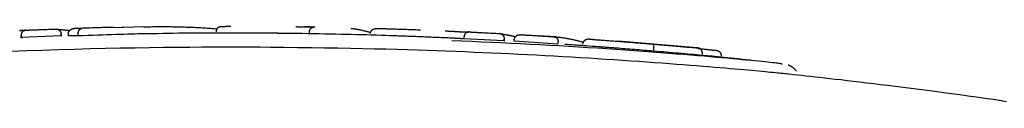
# Model space of a CAD drawing. Extents: x -3070 to 10380, y -1968 to 2344.
# Drawn here: x -542 to -493, y 2194 to 2197 of the extents above; entities that cross this region are included whole.
import ezdxf

# ---------------------------------------------------------------- set-up
doc = ezdxf.new("R2010")
doc.units = 0

msp = doc.modelspace()

# ---------------------------------------------------------------- linework, layer by layer
at = {"color": 7, "linetype": 'Continuous'}
for p, q in [((-535.744, 2197.413), (-537.23, 2197.37)), ((-541.865, 2196.888), (-541.869, 2196.988)), ((-539.864, 2196.962), (-541.865, 2196.888)), ((-541.865, 2196.888), (-541.799, 2196.884)), ((-539.864, 2196.962), (-539.867, 2197.062)), ((-539.866, 2197.061), (-539.862, 2196.962)), ((-539.826, 2196.958), (-539.864, 2196.962)), ((-539.5, 2196.97), (-539.504, 2197.07)), ((-539.015, 2196.961), (-539.5, 2196.97)), ((-539.015, 2196.961), (-539.018, 2197.061)), ((-535.307, 2197.066), (-535.68, 2197.065)), ((-527.471, 2197.066), (-527.469, 2197.166)), ((-527.227, 2197.061), (-527.471, 2197.066)), ((-521.78, 2196.905), (-522.237, 2196.922)), ((-521.299, 2196.888), (-521.892, 2196.912)), ((-519.758, 2196.82), (-519.753, 2196.92)), ((-515.161, 2196.91), (-516.027, 2196.965)), ((-517.757, 2196.718), (-519.758, 2196.82)), ((-517.757, 2196.718), (-517.752, 2196.817)), ((-517.719, 2196.711), (-517.757, 2196.718)), ((-517.75, 2196.817), (-517.755, 2196.717)), ((-517.248, 2196.689), (-517.242, 2196.789)), ((-515.065, 2196.555), (-517.248, 2196.689)), ((-515.065, 2196.555), (-515.058, 2196.655)), ((-508.11, 2196.358), (-512.058, 2196.69)), ((-510.287, 2196.197), (-510.279, 2196.296)), ((-507.916, 2195.988), (-507.862, 2195.984)), ((-507.862, 2195.984), (-507.852, 2196.083)), ((-503.87, 2195.551), (-503.912, 2195.551))]:
    msp.add_line(p, q, dxfattribs=at)
for points in [[(-537.23, 2197.385), (-537.261, 2197.385), (-537.293, 2197.384), (-537.326, 2197.384), (-537.361, 2197.383), (-537.4, 2197.382), (-537.442, 2197.381), (-537.489, 2197.38), (-537.54, 2197.379), (-537.598, 2197.377), (-537.662, 2197.376), (-537.732, 2197.374), (-537.809, 2197.372), (-537.892, 2197.369), (-537.983, 2197.367), (-538.08, 2197.364), (-538.185, 2197.361), (-538.297, 2197.357), (-538.415, 2197.354), (-538.539, 2197.35), (-538.667, 2197.346), (-538.8, 2197.341), (-538.935, 2197.337), (-539.071, 2197.333), (-539.209, 2197.328)], [(-536.772, 2197.39), (-536.772, 2197.39), (-536.771, 2197.39), (-536.771, 2197.39), (-536.771, 2197.39), (-536.77, 2197.39), (-536.77, 2197.391), (-536.769, 2197.391), (-536.769, 2197.391), (-536.768, 2197.391), (-536.768, 2197.391), (-536.767, 2197.391), (-536.767, 2197.391), (-536.766, 2197.391), (-536.766, 2197.391), (-536.765, 2197.391), (-536.764, 2197.391), (-536.764, 2197.391), (-536.763, 2197.391), (-536.763, 2197.391), (-536.762, 2197.391), (-536.762, 2197.391), (-536.761, 2197.391), (-536.761, 2197.391), (-536.761, 2197.391), (-536.76, 2197.392), (-536.76, 2197.392), (-536.76, 2197.392), (-536.761, 2197.391), (-536.761, 2197.391), (-536.762, 2197.391), (-536.763, 2197.391), (-536.764, 2197.391), (-536.766, 2197.391), (-536.769, 2197.391), (-536.771, 2197.391), (-536.774, 2197.391), (-536.777, 2197.391), (-536.78, 2197.39), (-536.783, 2197.39), (-536.787, 2197.39)], [(-535.744, 2197.414), (-535.653, 2197.416), (-535.562, 2197.417), (-535.472, 2197.419), (-535.383, 2197.42), (-535.295, 2197.421), (-535.209, 2197.422), (-535.125, 2197.423), (-535.043, 2197.424), (-534.964, 2197.424), (-534.887, 2197.424), (-534.813, 2197.424), (-534.741, 2197.424), (-534.671, 2197.424), (-534.603, 2197.423), (-534.538, 2197.423), (-534.474, 2197.422), (-534.413, 2197.421), (-534.353, 2197.421), (-534.295, 2197.42), (-534.237, 2197.419), (-534.181, 2197.417), (-534.125, 2197.416), (-534.07, 2197.415), (-534.016, 2197.414)], [(-534.016, 2197.414), (-533.937, 2197.412), (-533.859, 2197.41), (-533.781, 2197.407), (-533.702, 2197.405), (-533.624, 2197.403), (-533.545, 2197.4), (-533.466, 2197.398), (-533.387, 2197.395), (-533.307, 2197.392), (-533.227, 2197.388), (-533.147, 2197.385), (-533.066, 2197.381), (-532.986, 2197.377), (-532.904, 2197.373), (-532.823, 2197.368), (-532.741, 2197.363), (-532.659, 2197.358), (-532.577, 2197.352), (-532.494, 2197.346), (-532.411, 2197.34), (-532.328, 2197.333), (-532.245, 2197.326), (-532.162, 2197.32), (-532.079, 2197.313)], [(-531.878, 2197.421), (-531.891, 2197.42), (-531.903, 2197.419), (-531.915, 2197.417), (-531.927, 2197.415), (-531.939, 2197.413), (-531.951, 2197.41), (-531.962, 2197.406), (-531.974, 2197.402), (-531.985, 2197.398), (-531.996, 2197.392), (-532.007, 2197.386), (-532.017, 2197.38), (-532.027, 2197.373), (-532.037, 2197.365), (-532.046, 2197.357), (-532.055, 2197.348), (-532.063, 2197.339), (-532.072, 2197.33), (-532.079, 2197.32), (-532.086, 2197.31), (-532.093, 2197.3), (-532.099, 2197.289), (-532.104, 2197.278), (-532.109, 2197.267), (-532.113, 2197.255), (-532.116, 2197.244), (-532.119, 2197.232), (-532.121, 2197.22), (-532.123, 2197.208), (-532.125, 2197.196), (-532.126, 2197.183), (-532.128, 2197.171)], [(-531.878, 2197.421), (-531.874, 2197.422), (-531.869, 2197.423), (-531.864, 2197.424), (-531.858, 2197.425), (-531.852, 2197.426), (-531.845, 2197.427), (-531.836, 2197.428), (-531.826, 2197.429), (-531.815, 2197.43), (-531.801, 2197.431), (-531.786, 2197.432), (-531.769, 2197.433), (-531.75, 2197.434), (-531.728, 2197.435), (-531.704, 2197.436), (-531.677, 2197.437), (-531.648, 2197.438), (-531.616, 2197.438), (-531.581, 2197.439), (-531.545, 2197.44), (-531.508, 2197.441), (-531.469, 2197.442), (-531.43, 2197.442), (-531.391, 2197.443)], [(-528.151, 2197.422), (-528.123, 2197.421), (-528.096, 2197.421), (-528.069, 2197.42), (-528.043, 2197.419), (-528.017, 2197.419), (-527.991, 2197.418), (-527.967, 2197.418), (-527.943, 2197.417), (-527.92, 2197.417), (-527.898, 2197.416), (-527.877, 2197.415), (-527.857, 2197.415), (-527.838, 2197.414), (-527.819, 2197.414), (-527.802, 2197.413), (-527.785, 2197.413), (-527.769, 2197.412), (-527.754, 2197.412), (-527.739, 2197.412), (-527.724, 2197.411), (-527.71, 2197.411), (-527.697, 2197.41), (-527.683, 2197.41), (-527.67, 2197.409)], [(-527.249, 2197.402), (-527.26, 2197.402), (-527.27, 2197.402), (-527.28, 2197.402), (-527.29, 2197.402), (-527.301, 2197.402), (-527.312, 2197.402), (-527.323, 2197.402), (-527.334, 2197.402), (-527.346, 2197.403), (-527.359, 2197.403), (-527.371, 2197.403), (-527.384, 2197.403), (-527.397, 2197.403), (-527.41, 2197.404), (-527.423, 2197.404), (-527.437, 2197.404), (-527.45, 2197.404), (-527.463, 2197.404), (-527.477, 2197.405), (-527.49, 2197.405), (-527.503, 2197.405), (-527.516, 2197.406), (-527.529, 2197.406), (-527.542, 2197.406), (-527.554, 2197.406), (-527.567, 2197.407), (-527.578, 2197.407), (-527.59, 2197.407), (-527.601, 2197.407), (-527.611, 2197.408), (-527.621, 2197.408), (-527.63, 2197.408), (-527.639, 2197.408), (-527.646, 2197.409), (-527.654, 2197.409), (-527.661, 2197.409), (-527.667, 2197.409), (-527.674, 2197.41), (-527.68, 2197.41), (-527.686, 2197.41), (-527.691, 2197.41), (-527.697, 2197.41), (-527.703, 2197.41), (-527.708, 2197.411), (-527.714, 2197.411), (-527.72, 2197.411), (-527.725, 2197.411), (-527.731, 2197.411)], [(-527.67, 2197.409), (-527.662, 2197.409), (-527.655, 2197.409), (-527.648, 2197.409), (-527.64, 2197.408), (-527.632, 2197.408), (-527.624, 2197.408), (-527.616, 2197.408), (-527.607, 2197.408), (-527.597, 2197.407), (-527.588, 2197.407), (-527.577, 2197.407), (-527.567, 2197.407), (-527.556, 2197.406), (-527.545, 2197.406), (-527.534, 2197.406), (-527.522, 2197.406), (-527.51, 2197.405), (-527.498, 2197.405), (-527.486, 2197.405), (-527.474, 2197.405), (-527.462, 2197.404), (-527.449, 2197.404), (-527.437, 2197.404), (-527.425, 2197.404), (-527.412, 2197.404), (-527.4, 2197.403), (-527.388, 2197.403), (-527.376, 2197.403), (-527.364, 2197.403), (-527.353, 2197.403), (-527.341, 2197.403), (-527.33, 2197.402), (-527.319, 2197.402), (-527.309, 2197.402), (-527.299, 2197.402), (-527.289, 2197.402), (-527.279, 2197.402), (-527.269, 2197.402), (-527.259, 2197.402), (-527.25, 2197.402)], [(-527.469, 2197.166), (-527.468, 2197.174), (-527.467, 2197.182), (-527.466, 2197.19), (-527.465, 2197.198), (-527.464, 2197.206), (-527.462, 2197.214), (-527.46, 2197.222), (-527.458, 2197.23), (-527.456, 2197.238), (-527.453, 2197.246), (-527.449, 2197.254), (-527.446, 2197.262), (-527.442, 2197.27), (-527.437, 2197.278), (-527.432, 2197.286), (-527.427, 2197.294), (-527.421, 2197.302), (-527.415, 2197.31), (-527.409, 2197.318), (-527.402, 2197.325), (-527.394, 2197.333), (-527.387, 2197.34), (-527.378, 2197.347), (-527.37, 2197.354), (-527.361, 2197.361), (-527.352, 2197.367), (-527.342, 2197.373), (-527.332, 2197.378), (-527.322, 2197.383), (-527.312, 2197.388), (-527.303, 2197.392), (-527.293, 2197.395), (-527.284, 2197.398), (-527.275, 2197.401), (-527.266, 2197.403), (-527.258, 2197.405), (-527.25, 2197.406), (-527.243, 2197.407), (-527.236, 2197.408), (-527.229, 2197.409), (-527.223, 2197.409), (-527.218, 2197.41), (-527.213, 2197.41), (-527.208, 2197.41), (-527.203, 2197.41), (-527.199, 2197.41), (-527.195, 2197.41), (-527.191, 2197.41)], [(-541.944, 2197.226), (-541.932, 2197.226), (-541.92, 2197.227), (-541.907, 2197.227), (-541.895, 2197.228), (-541.882, 2197.228), (-541.87, 2197.229), (-541.857, 2197.229), (-541.845, 2197.23), (-541.833, 2197.23), (-541.82, 2197.231), (-541.809, 2197.231), (-541.797, 2197.232), (-541.786, 2197.232), (-541.775, 2197.233), (-541.764, 2197.233), (-541.754, 2197.233), (-541.745, 2197.234), (-541.736, 2197.234), (-541.727, 2197.235), (-541.719, 2197.235), (-541.712, 2197.235), (-541.705, 2197.236), (-541.699, 2197.236), (-541.693, 2197.236), (-541.687, 2197.237), (-541.682, 2197.237), (-541.677, 2197.237), (-541.672, 2197.237), (-541.667, 2197.238)], [(-541.667, 2197.238), (-541.673, 2197.237), (-541.679, 2197.237), (-541.685, 2197.237), (-541.691, 2197.236), (-541.698, 2197.236), (-541.705, 2197.236), (-541.712, 2197.235), (-541.72, 2197.235), (-541.729, 2197.235), (-541.738, 2197.234), (-541.748, 2197.234), (-541.758, 2197.233), (-541.769, 2197.233), (-541.78, 2197.232), (-541.791, 2197.232), (-541.803, 2197.231), (-541.816, 2197.231), (-541.828, 2197.23), (-541.841, 2197.23), (-541.854, 2197.229), (-541.867, 2197.229), (-541.881, 2197.228), (-541.894, 2197.228), (-541.908, 2197.227)], [(-541.799, 2196.884), (-541.8, 2196.884), (-541.8, 2196.884), (-541.8, 2196.884), (-541.8, 2196.884), (-541.8, 2196.884), (-541.801, 2196.884), (-541.801, 2196.884), (-541.801, 2196.884), (-541.802, 2196.884), (-541.803, 2196.884), (-541.803, 2196.884), (-541.804, 2196.884), (-541.805, 2196.884), (-541.806, 2196.884), (-541.808, 2196.884), (-541.809, 2196.884), (-541.81, 2196.884), (-541.811, 2196.883), (-541.813, 2196.883), (-541.814, 2196.883), (-541.816, 2196.883), (-541.817, 2196.883), (-541.819, 2196.883), (-541.821, 2196.883), (-541.822, 2196.883), (-541.824, 2196.883), (-541.826, 2196.883), (-541.828, 2196.883), (-541.83, 2196.883), (-541.832, 2196.882), (-541.834, 2196.882), (-541.836, 2196.882), (-541.838, 2196.882), (-541.84, 2196.882), (-541.842, 2196.882), (-541.844, 2196.882), (-541.846, 2196.882), (-541.848, 2196.882), (-541.85, 2196.882), (-541.853, 2196.882), (-541.855, 2196.882), (-541.857, 2196.881), (-541.859, 2196.881), (-541.861, 2196.881), (-541.863, 2196.881), (-541.865, 2196.881), (-541.867, 2196.881), (-541.869, 2196.881), (-541.871, 2196.881), (-541.873, 2196.881), (-541.874, 2196.881), (-541.876, 2196.881), (-541.878, 2196.881), (-541.879, 2196.881), (-541.881, 2196.881), (-541.882, 2196.881), (-541.884, 2196.881), (-541.885, 2196.88), (-541.887, 2196.88), (-541.888, 2196.88), (-541.889, 2196.88), (-541.89, 2196.88), (-541.891, 2196.88), (-541.892, 2196.88)], [(-541.616, 2197.248), (-541.62, 2197.248), (-541.624, 2197.248), (-541.628, 2197.247), (-541.632, 2197.247), (-541.637, 2197.247), (-541.642, 2197.246), (-541.647, 2197.246), (-541.652, 2197.245), (-541.659, 2197.244), (-541.665, 2197.243), (-541.672, 2197.241), (-541.679, 2197.239), (-541.687, 2197.237), (-541.695, 2197.235), (-541.704, 2197.232), (-541.712, 2197.228), (-541.721, 2197.224), (-541.73, 2197.219), (-541.739, 2197.214), (-541.749, 2197.209), (-541.758, 2197.203), (-541.767, 2197.197), (-541.775, 2197.19), (-541.784, 2197.183), (-541.791, 2197.176), (-541.799, 2197.168), (-541.806, 2197.161), (-541.813, 2197.153), (-541.819, 2197.145), (-541.825, 2197.137), (-541.83, 2197.128), (-541.835, 2197.12), (-541.84, 2197.112), (-541.844, 2197.104), (-541.848, 2197.095), (-541.852, 2197.087), (-541.855, 2197.079), (-541.858, 2197.071), (-541.86, 2197.062), (-541.862, 2197.054), (-541.864, 2197.046), (-541.865, 2197.038), (-541.866, 2197.029), (-541.867, 2197.021), (-541.868, 2197.013), (-541.868, 2197.005), (-541.869, 2196.996), (-541.869, 2196.988)], [(-541.616, 2197.248), (-541.583, 2197.249), (-541.55, 2197.251), (-541.517, 2197.252), (-541.481, 2197.253), (-541.444, 2197.255), (-541.405, 2197.256), (-541.363, 2197.258), (-541.317, 2197.26), (-541.268, 2197.262), (-541.216, 2197.264), (-541.159, 2197.266), (-541.099, 2197.268), (-541.035, 2197.27), (-540.967, 2197.273), (-540.896, 2197.276), (-540.821, 2197.278), (-540.742, 2197.281), (-540.66, 2197.284), (-540.575, 2197.287), (-540.488, 2197.29), (-540.399, 2197.293), (-540.309, 2197.296), (-540.218, 2197.299), (-540.126, 2197.303)], [(-540.126, 2197.303), (-540.122, 2197.303), (-540.119, 2197.303), (-540.115, 2197.303), (-540.111, 2197.303), (-540.107, 2197.303), (-540.102, 2197.303), (-540.097, 2197.302), (-540.092, 2197.302), (-540.086, 2197.302), (-540.08, 2197.301), (-540.074, 2197.3), (-540.067, 2197.299), (-540.059, 2197.297), (-540.051, 2197.295), (-540.043, 2197.293), (-540.035, 2197.29), (-540.026, 2197.287), (-540.017, 2197.283), (-540.008, 2197.279), (-539.999, 2197.274), (-539.99, 2197.269), (-539.982, 2197.263), (-539.973, 2197.258), (-539.965, 2197.251), (-539.956, 2197.245), (-539.949, 2197.238), (-539.941, 2197.231), (-539.934, 2197.223), (-539.928, 2197.216), (-539.922, 2197.208), (-539.916, 2197.2), (-539.91, 2197.192), (-539.905, 2197.184), (-539.9, 2197.176), (-539.896, 2197.168), (-539.892, 2197.16), (-539.888, 2197.152), (-539.885, 2197.144), (-539.882, 2197.136), (-539.879, 2197.128), (-539.877, 2197.12), (-539.875, 2197.111), (-539.873, 2197.103), (-539.872, 2197.095), (-539.871, 2197.087), (-539.869, 2197.078), (-539.868, 2197.07), (-539.867, 2197.062)], [(-540.126, 2197.303), (-540.122, 2197.302), (-540.119, 2197.301), (-540.115, 2197.3), (-540.11, 2197.3), (-540.105, 2197.299), (-540.099, 2197.298), (-540.091, 2197.297), (-540.083, 2197.296), (-540.073, 2197.295), (-540.063, 2197.294), (-540.05, 2197.293), (-540.037, 2197.291), (-540.023, 2197.29), (-540.007, 2197.288), (-539.991, 2197.287), (-539.974, 2197.285), (-539.956, 2197.284), (-539.937, 2197.282), (-539.918, 2197.28), (-539.898, 2197.279), (-539.877, 2197.277), (-539.857, 2197.275), (-539.836, 2197.273), (-539.815, 2197.272)], [(-539.815, 2197.272), (-539.794, 2197.27), (-539.773, 2197.268), (-539.751, 2197.266), (-539.73, 2197.264), (-539.708, 2197.261), (-539.685, 2197.259), (-539.663, 2197.257), (-539.639, 2197.254), (-539.616, 2197.251), (-539.591, 2197.248), (-539.566, 2197.245), (-539.541, 2197.241), (-539.516, 2197.238), (-539.49, 2197.234), (-539.464, 2197.231), (-539.438, 2197.227)], [(-539.504, 2197.07), (-539.503, 2197.078), (-539.502, 2197.087), (-539.502, 2197.095), (-539.501, 2197.104), (-539.5, 2197.112), (-539.498, 2197.12), (-539.496, 2197.129), (-539.494, 2197.137), (-539.492, 2197.146), (-539.489, 2197.154), (-539.485, 2197.163), (-539.481, 2197.171), (-539.477, 2197.179), (-539.472, 2197.188), (-539.467, 2197.196), (-539.461, 2197.204), (-539.455, 2197.213), (-539.448, 2197.221), (-539.441, 2197.229), (-539.434, 2197.237), (-539.426, 2197.245), (-539.417, 2197.252), (-539.408, 2197.26), (-539.399, 2197.267), (-539.389, 2197.273), (-539.379, 2197.28), (-539.369, 2197.286), (-539.359, 2197.292), (-539.348, 2197.297), (-539.338, 2197.302), (-539.327, 2197.306), (-539.317, 2197.31), (-539.307, 2197.313), (-539.298, 2197.316), (-539.289, 2197.318), (-539.28, 2197.32), (-539.271, 2197.322), (-539.264, 2197.323), (-539.256, 2197.325), (-539.249, 2197.325), (-539.243, 2197.326), (-539.237, 2197.327), (-539.232, 2197.327), (-539.227, 2197.328), (-539.222, 2197.328), (-539.218, 2197.328), (-539.213, 2197.328), (-539.209, 2197.328)], [(-539.018, 2197.061), (-539.018, 2197.07), (-539.018, 2197.078), (-539.018, 2197.086), (-539.017, 2197.095), (-539.017, 2197.103), (-539.016, 2197.111), (-539.015, 2197.12), (-539.014, 2197.128), (-539.012, 2197.136), (-539.011, 2197.145), (-539.009, 2197.153), (-539.007, 2197.161), (-539.004, 2197.17), (-539.002, 2197.178), (-538.999, 2197.186), (-538.996, 2197.194), (-538.992, 2197.203), (-538.988, 2197.211), (-538.984, 2197.219), (-538.98, 2197.227), (-538.976, 2197.235), (-538.971, 2197.243), (-538.966, 2197.25), (-538.96, 2197.257), (-538.955, 2197.264), (-538.949, 2197.271), (-538.943, 2197.277), (-538.937, 2197.283), (-538.931, 2197.289), (-538.925, 2197.294), (-538.919, 2197.298), (-538.913, 2197.302), (-538.907, 2197.306), (-538.901, 2197.309), (-538.896, 2197.311), (-538.891, 2197.313), (-538.886, 2197.315), (-538.881, 2197.317), (-538.877, 2197.318), (-538.873, 2197.319), (-538.869, 2197.32), (-538.866, 2197.32), (-538.863, 2197.321), (-538.86, 2197.321), (-538.857, 2197.322), (-538.854, 2197.322), (-538.851, 2197.322), (-538.849, 2197.322)], [(-535.68, 2197.065), (-535.85, 2197.061), (-536.021, 2197.057), (-536.195, 2197.052), (-536.373, 2197.048), (-536.555, 2197.043), (-536.744, 2197.037), (-536.939, 2197.031), (-537.143, 2197.025), (-537.356, 2197.018), (-537.578, 2197.011), (-537.806, 2197.004), (-538.041, 2196.996), (-538.28, 2196.987), (-538.523, 2196.979), (-538.769, 2196.97), (-539.015, 2196.961)], [(-522.237, 2196.922), (-522.472, 2196.931), (-522.708, 2196.94), (-522.943, 2196.949), (-523.18, 2196.958), (-523.417, 2196.966), (-523.656, 2196.974), (-523.896, 2196.982), (-524.138, 2196.99), (-524.382, 2196.998), (-524.628, 2197.005), (-524.876, 2197.012), (-525.128, 2197.018), (-525.382, 2197.024), (-525.64, 2197.031), (-525.901, 2197.036), (-526.166, 2197.042), (-526.435, 2197.048), (-526.708, 2197.053), (-526.985, 2197.058), (-527.266, 2197.063), (-527.551, 2197.068), (-527.841, 2197.073), (-528.134, 2197.077), (-528.431, 2197.081), (-528.732, 2197.084), (-529.036, 2197.088), (-529.342, 2197.09), (-529.65, 2197.093), (-529.958, 2197.095), (-530.266, 2197.097), (-530.574, 2197.099), (-530.879, 2197.1), (-531.182, 2197.101), (-531.482, 2197.102), (-531.779, 2197.102), (-532.073, 2197.102), (-532.363, 2197.101), (-532.649, 2197.1), (-532.931, 2197.099), (-533.208, 2197.097), (-533.481, 2197.094), (-533.749, 2197.091), (-534.014, 2197.088), (-534.277, 2197.084), (-534.536, 2197.08), (-534.794, 2197.075), (-535.051, 2197.071), (-535.307, 2197.066)], [(-529.84, 2197.094), (-529.888, 2197.094), (-529.936, 2197.095), (-529.983, 2197.095), (-530.03, 2197.095), (-530.075, 2197.095), (-530.118, 2197.096), (-530.16, 2197.096), (-530.199, 2197.096), (-530.236, 2197.096), (-530.271, 2197.096), (-530.304, 2197.097), (-530.335, 2197.097), (-530.366, 2197.097), (-530.395, 2197.097), (-530.423, 2197.097), (-530.451, 2197.097)], [(-528.739, 2197.083), (-528.785, 2197.083), (-528.832, 2197.084), (-528.88, 2197.085), (-528.93, 2197.086), (-528.983, 2197.086), (-529.04, 2197.087), (-529.101, 2197.088), (-529.167, 2197.088), (-529.238, 2197.089), (-529.315, 2197.09), (-529.396, 2197.091), (-529.48, 2197.091), (-529.568, 2197.092), (-529.657, 2197.093), (-529.748, 2197.093), (-529.84, 2197.094)], [(-525.403, 2197.341), (-525.37, 2197.336), (-525.338, 2197.332), (-525.305, 2197.327), (-525.272, 2197.323), (-525.238, 2197.318), (-525.205, 2197.312), (-525.17, 2197.307), (-525.135, 2197.301), (-525.1, 2197.295), (-525.064, 2197.288), (-525.027, 2197.281), (-524.99, 2197.274), (-524.953, 2197.266), (-524.916, 2197.259), (-524.879, 2197.251), (-524.842, 2197.243), (-524.805, 2197.235), (-524.769, 2197.226), (-524.734, 2197.218), (-524.699, 2197.21), (-524.666, 2197.202), (-524.635, 2197.195), (-524.605, 2197.187), (-524.577, 2197.18), (-524.551, 2197.173), (-524.528, 2197.167), (-524.506, 2197.16), (-524.486, 2197.154), (-524.466, 2197.148), (-524.448, 2197.143), (-524.43, 2197.137), (-524.412, 2197.131)], [(-524.424, 2197.079), (-524.422, 2197.091), (-524.421, 2197.103), (-524.419, 2197.115), (-524.416, 2197.127), (-524.414, 2197.139), (-524.41, 2197.151), (-524.407, 2197.163), (-524.403, 2197.174), (-524.398, 2197.185), (-524.392, 2197.196), (-524.386, 2197.206), (-524.379, 2197.216), (-524.371, 2197.226), (-524.364, 2197.236), (-524.355, 2197.245), (-524.346, 2197.253), (-524.337, 2197.262), (-524.328, 2197.27), (-524.318, 2197.277), (-524.308, 2197.284), (-524.297, 2197.29), (-524.286, 2197.296), (-524.275, 2197.301), (-524.264, 2197.305), (-524.253, 2197.309), (-524.241, 2197.312), (-524.229, 2197.314), (-524.217, 2197.316), (-524.205, 2197.318), (-524.193, 2197.319), (-524.181, 2197.32), (-524.168, 2197.321)], [(-524.168, 2197.321), (-524.165, 2197.322), (-524.161, 2197.322), (-524.158, 2197.322), (-524.154, 2197.322), (-524.15, 2197.323), (-524.145, 2197.323), (-524.141, 2197.323), (-524.135, 2197.324), (-524.129, 2197.324), (-524.123, 2197.324), (-524.116, 2197.324), (-524.108, 2197.325), (-524.099, 2197.325), (-524.09, 2197.325), (-524.079, 2197.325), (-524.068, 2197.325), (-524.055, 2197.325), (-524.042, 2197.325), (-524.028, 2197.325), (-524.013, 2197.325), (-523.998, 2197.325), (-523.982, 2197.325), (-523.966, 2197.325), (-523.95, 2197.325)], [(-523.95, 2197.325), (-523.913, 2197.325), (-523.876, 2197.324), (-523.838, 2197.324), (-523.798, 2197.323), (-523.757, 2197.322), (-523.715, 2197.321), (-523.669, 2197.321), (-523.621, 2197.319), (-523.57, 2197.318), (-523.516, 2197.317), (-523.46, 2197.315), (-523.4, 2197.314), (-523.338, 2197.312), (-523.274, 2197.31), (-523.208, 2197.308), (-523.14, 2197.306), (-523.07, 2197.304), (-522.999, 2197.302), (-522.927, 2197.299), (-522.853, 2197.297), (-522.778, 2197.294), (-522.702, 2197.292), (-522.626, 2197.289), (-522.549, 2197.286), (-522.472, 2197.284), (-522.394, 2197.281), (-522.316, 2197.278), (-522.237, 2197.275), (-522.159, 2197.272), (-522.08, 2197.269), (-522.001, 2197.266), (-521.922, 2197.263)], [(-521.892, 2196.912), (-521.979, 2196.916), (-522.065, 2196.919), (-522.151, 2196.922), (-522.236, 2196.925), (-522.32, 2196.928), (-522.403, 2196.932), (-522.484, 2196.935), (-522.563, 2196.937), (-522.641, 2196.94), (-522.715, 2196.943), (-522.788, 2196.945), (-522.857, 2196.948), (-522.924, 2196.95), (-522.988, 2196.952), (-523.048, 2196.954), (-523.105, 2196.956), (-523.158, 2196.958), (-523.208, 2196.959), (-523.255, 2196.961), (-523.3, 2196.962), (-523.343, 2196.963), (-523.385, 2196.964), (-523.425, 2196.966), (-523.465, 2196.967)], [(-520.108, 2196.834), (-520.221, 2196.84), (-520.334, 2196.845), (-520.447, 2196.851), (-520.558, 2196.856), (-520.669, 2196.861), (-520.778, 2196.867), (-520.885, 2196.871), (-520.991, 2196.876), (-521.095, 2196.88), (-521.196, 2196.884), (-521.296, 2196.888), (-521.394, 2196.892), (-521.492, 2196.895), (-521.588, 2196.899), (-521.684, 2196.902), (-521.78, 2196.905)], [(-520.701, 2197.211), (-520.667, 2197.209), (-520.633, 2197.207), (-520.599, 2197.206), (-520.566, 2197.204), (-520.532, 2197.202), (-520.499, 2197.201), (-520.466, 2197.199), (-520.434, 2197.197), (-520.402, 2197.196), (-520.37, 2197.194), (-520.339, 2197.193), (-520.308, 2197.191), (-520.278, 2197.189), (-520.249, 2197.188), (-520.22, 2197.186), (-520.192, 2197.185), (-520.165, 2197.183), (-520.138, 2197.181), (-520.112, 2197.18), (-520.086, 2197.178), (-520.06, 2197.177), (-520.035, 2197.175), (-520.01, 2197.174), (-519.985, 2197.172)], [(-519.785, 2196.814), (-519.823, 2196.816), (-519.86, 2196.818), (-519.899, 2196.821), (-519.938, 2196.823), (-519.979, 2196.825), (-520.022, 2196.828), (-520.067, 2196.83), (-520.115, 2196.833), (-520.165, 2196.836), (-520.219, 2196.838), (-520.274, 2196.841), (-520.331, 2196.844), (-520.39, 2196.847), (-520.449, 2196.85), (-520.51, 2196.853), (-520.57, 2196.856)], [(-519.985, 2197.172), (-519.978, 2197.172), (-519.971, 2197.171), (-519.964, 2197.171), (-519.957, 2197.17), (-519.949, 2197.17), (-519.942, 2197.17), (-519.934, 2197.169), (-519.925, 2197.169), (-519.916, 2197.168), (-519.907, 2197.168), (-519.897, 2197.167), (-519.886, 2197.167), (-519.876, 2197.166), (-519.865, 2197.165), (-519.854, 2197.165), (-519.842, 2197.164), (-519.831, 2197.164), (-519.819, 2197.163), (-519.807, 2197.162), (-519.795, 2197.162), (-519.782, 2197.161), (-519.77, 2197.161), (-519.757, 2197.16), (-519.745, 2197.159), (-519.732, 2197.159), (-519.72, 2197.158), (-519.707, 2197.158), (-519.695, 2197.157), (-519.683, 2197.157), (-519.671, 2197.156), (-519.66, 2197.156), (-519.648, 2197.155), (-519.638, 2197.155), (-519.627, 2197.154), (-519.617, 2197.154), (-519.608, 2197.153), (-519.599, 2197.153), (-519.591, 2197.153), (-519.583, 2197.152), (-519.576, 2197.152), (-519.569, 2197.152), (-519.563, 2197.151), (-519.557, 2197.151), (-519.552, 2197.151), (-519.547, 2197.151), (-519.542, 2197.151), (-519.537, 2197.15), (-519.532, 2197.15)], [(-519.478, 2197.157), (-519.482, 2197.157), (-519.486, 2197.157), (-519.49, 2197.157), (-519.494, 2197.157), (-519.499, 2197.157), (-519.504, 2197.157), (-519.509, 2197.157), (-519.515, 2197.157), (-519.521, 2197.156), (-519.528, 2197.155), (-519.535, 2197.155), (-519.542, 2197.153), (-519.55, 2197.152), (-519.558, 2197.15), (-519.567, 2197.148), (-519.576, 2197.145), (-519.585, 2197.142), (-519.595, 2197.138), (-519.604, 2197.134), (-519.614, 2197.129), (-519.623, 2197.124), (-519.633, 2197.119), (-519.642, 2197.113), (-519.651, 2197.107), (-519.659, 2197.1), (-519.667, 2197.093), (-519.675, 2197.086), (-519.682, 2197.079), (-519.689, 2197.072), (-519.696, 2197.064), (-519.702, 2197.056), (-519.708, 2197.048), (-519.713, 2197.041), (-519.718, 2197.033), (-519.723, 2197.025), (-519.727, 2197.017), (-519.731, 2197.009), (-519.735, 2197.001), (-519.738, 2196.993), (-519.741, 2196.985), (-519.743, 2196.977), (-519.745, 2196.969), (-519.747, 2196.961), (-519.748, 2196.953), (-519.75, 2196.944), (-519.751, 2196.936), (-519.752, 2196.928), (-519.753, 2196.92)], [(-519.478, 2197.157), (-519.446, 2197.155), (-519.413, 2197.153), (-519.379, 2197.152), (-519.344, 2197.15), (-519.306, 2197.148), (-519.267, 2197.146), (-519.225, 2197.144), (-519.179, 2197.142), (-519.13, 2197.14), (-519.077, 2197.137), (-519.021, 2197.134), (-518.961, 2197.131), (-518.897, 2197.128), (-518.829, 2197.125), (-518.758, 2197.121), (-518.683, 2197.117), (-518.604, 2197.113), (-518.522, 2197.109), (-518.437, 2197.104), (-518.35, 2197.1), (-518.261, 2197.095), (-518.171, 2197.09), (-518.08, 2197.085), (-517.988, 2197.08)], [(-517.988, 2197.08), (-517.984, 2197.08), (-517.981, 2197.08), (-517.977, 2197.08), (-517.973, 2197.079), (-517.969, 2197.079), (-517.964, 2197.078), (-517.959, 2197.078), (-517.954, 2197.077), (-517.948, 2197.076), (-517.942, 2197.075), (-517.936, 2197.073), (-517.929, 2197.071), (-517.922, 2197.069), (-517.914, 2197.066), (-517.906, 2197.063), (-517.898, 2197.06), (-517.89, 2197.056), (-517.881, 2197.051), (-517.873, 2197.046), (-517.864, 2197.041), (-517.856, 2197.035), (-517.847, 2197.029), (-517.839, 2197.022), (-517.831, 2197.015), (-517.824, 2197.008), (-517.817, 2197), (-517.81, 2196.992), (-517.804, 2196.984), (-517.798, 2196.976), (-517.792, 2196.968), (-517.787, 2196.96), (-517.782, 2196.951), (-517.778, 2196.943), (-517.774, 2196.935), (-517.77, 2196.926), (-517.767, 2196.918), (-517.764, 2196.909), (-517.761, 2196.901), (-517.759, 2196.893), (-517.757, 2196.884), (-517.756, 2196.876), (-517.754, 2196.868), (-517.754, 2196.859), (-517.753, 2196.851), (-517.752, 2196.843), (-517.752, 2196.834), (-517.752, 2196.826), (-517.752, 2196.817)], [(-517.988, 2197.08), (-517.984, 2197.08), (-517.981, 2197.079), (-517.977, 2197.078), (-517.972, 2197.077), (-517.967, 2197.076), (-517.961, 2197.074), (-517.954, 2197.073), (-517.945, 2197.071), (-517.936, 2197.069), (-517.925, 2197.067), (-517.913, 2197.065), (-517.9, 2197.063), (-517.885, 2197.06), (-517.87, 2197.058), (-517.854, 2197.055), (-517.836, 2197.052), (-517.818, 2197.049), (-517.8, 2197.046), (-517.78, 2197.043), (-517.76, 2197.039), (-517.74, 2197.036), (-517.72, 2197.033), (-517.699, 2197.029), (-517.678, 2197.026)], [(-517.678, 2197.026), (-517.656, 2197.022), (-517.635, 2197.018), (-517.613, 2197.014), (-517.591, 2197.011), (-517.57, 2197.007), (-517.548, 2197.003), (-517.527, 2196.999), (-517.506, 2196.995), (-517.485, 2196.991), (-517.464, 2196.987), (-517.443, 2196.983), (-517.422, 2196.979), (-517.401, 2196.975), (-517.381, 2196.97), (-517.36, 2196.966), (-517.34, 2196.961), (-517.32, 2196.957), (-517.3, 2196.952), (-517.28, 2196.947), (-517.26, 2196.942), (-517.24, 2196.937), (-517.22, 2196.932), (-517.201, 2196.928), (-517.181, 2196.923)], [(-517.242, 2196.789), (-517.241, 2196.797), (-517.24, 2196.804), (-517.238, 2196.812), (-517.237, 2196.82), (-517.235, 2196.828), (-517.233, 2196.836), (-517.231, 2196.843), (-517.228, 2196.851), (-517.225, 2196.859), (-517.222, 2196.867), (-517.218, 2196.874), (-517.214, 2196.882), (-517.209, 2196.89), (-517.204, 2196.897), (-517.199, 2196.905), (-517.193, 2196.913), (-517.187, 2196.92), (-517.18, 2196.928), (-517.173, 2196.935), (-517.165, 2196.943), (-517.157, 2196.95), (-517.148, 2196.957), (-517.139, 2196.964), (-517.129, 2196.971), (-517.119, 2196.977), (-517.109, 2196.983), (-517.098, 2196.988), (-517.087, 2196.994), (-517.076, 2196.998), (-517.064, 2197.003), (-517.053, 2197.007), (-517.043, 2197.01), (-517.032, 2197.013), (-517.022, 2197.015), (-517.012, 2197.017), (-517.003, 2197.018), (-516.994, 2197.02), (-516.986, 2197.02), (-516.978, 2197.021), (-516.97, 2197.021), (-516.963, 2197.022), (-516.957, 2197.022), (-516.951, 2197.022), (-516.946, 2197.022), (-516.94, 2197.022), (-516.935, 2197.021), (-516.93, 2197.021), (-516.926, 2197.021)], [(-516.926, 2197.021), (-516.889, 2197.019), (-516.851, 2197.016), (-516.813, 2197.014), (-516.774, 2197.012), (-516.733, 2197.01), (-516.691, 2197.007), (-516.646, 2197.004), (-516.598, 2197.002), (-516.547, 2196.998), (-516.493, 2196.995), (-516.437, 2196.992), (-516.378, 2196.988), (-516.318, 2196.985), (-516.256, 2196.981), (-516.193, 2196.977), (-516.129, 2196.973), (-516.065, 2196.969), (-516.001, 2196.965), (-515.937, 2196.961), (-515.873, 2196.957), (-515.811, 2196.954), (-515.75, 2196.95), (-515.691, 2196.946), (-515.635, 2196.942), (-515.58, 2196.939), (-515.529, 2196.936), (-515.479, 2196.933), (-515.431, 2196.929), (-515.384, 2196.926), (-515.338, 2196.923), (-515.293, 2196.921), (-515.248, 2196.918)], [(-515.248, 2196.918), (-515.246, 2196.917), (-515.243, 2196.917), (-515.24, 2196.917), (-515.237, 2196.917), (-515.234, 2196.916), (-515.23, 2196.916), (-515.226, 2196.915), (-515.222, 2196.914), (-515.218, 2196.914), (-515.213, 2196.912), (-515.208, 2196.911), (-515.203, 2196.909), (-515.197, 2196.907), (-515.191, 2196.905), (-515.185, 2196.902), (-515.178, 2196.899), (-515.172, 2196.895), (-515.165, 2196.891), (-515.158, 2196.886), (-515.151, 2196.881), (-515.144, 2196.876), (-515.137, 2196.87), (-515.131, 2196.863), (-515.124, 2196.857), (-515.118, 2196.85), (-515.112, 2196.843), (-515.107, 2196.835), (-515.102, 2196.827), (-515.097, 2196.819), (-515.092, 2196.811), (-515.088, 2196.803), (-515.084, 2196.794), (-515.08, 2196.786), (-515.076, 2196.777), (-515.073, 2196.769), (-515.07, 2196.76), (-515.068, 2196.751), (-515.066, 2196.743), (-515.064, 2196.734), (-515.062, 2196.725), (-515.061, 2196.716), (-515.06, 2196.708), (-515.059, 2196.699), (-515.059, 2196.69), (-515.059, 2196.681), (-515.058, 2196.672), (-515.058, 2196.664), (-515.058, 2196.655)], [(-515.248, 2196.918), (-515.199, 2196.913), (-515.149, 2196.909), (-515.099, 2196.904), (-515.05, 2196.9), (-515.002, 2196.895), (-514.954, 2196.89), (-514.907, 2196.884), (-514.861, 2196.879), (-514.816, 2196.873), (-514.771, 2196.866), (-514.728, 2196.86), (-514.685, 2196.853), (-514.642, 2196.845), (-514.599, 2196.838), (-514.556, 2196.83), (-514.512, 2196.821), (-514.468, 2196.813), (-514.423, 2196.803), (-514.378, 2196.794), (-514.333, 2196.784), (-514.288, 2196.774), (-514.243, 2196.764), (-514.198, 2196.753), (-514.153, 2196.742), (-514.108, 2196.731), (-514.064, 2196.72), (-514.02, 2196.708), (-513.977, 2196.696), (-513.933, 2196.684), (-513.89, 2196.672), (-513.847, 2196.66), (-513.804, 2196.648)], [(-529.413, 2196.387), (-529.962, 2196.389), (-530.514, 2196.391), (-531.072, 2196.392), (-531.641, 2196.393), (-532.224, 2196.392), (-532.823, 2196.39), (-533.442, 2196.387), (-534.086, 2196.382), (-534.755, 2196.375), (-535.449, 2196.366), (-536.165, 2196.355), (-536.9, 2196.341), (-537.652, 2196.325), (-538.419, 2196.307), (-539.197, 2196.286), (-539.984, 2196.262), (-540.778, 2196.235), (-541.574, 2196.206), (-542.369, 2196.174)], [(-520.165, 2196.176), (-520.637, 2196.194), (-521.112, 2196.211), (-521.594, 2196.228), (-522.086, 2196.245), (-522.591, 2196.261), (-523.113, 2196.277), (-523.655, 2196.291), (-524.22, 2196.305), (-524.811, 2196.318), (-525.425, 2196.329), (-526.059, 2196.34), (-526.71, 2196.35), (-527.374, 2196.36), (-528.048, 2196.369), (-528.729, 2196.378), (-529.413, 2196.387)], [(-520.358, 2196.733), (-519.867, 2196.712), (-519.377, 2196.691), (-518.886, 2196.669), (-518.396, 2196.648), (-517.907, 2196.625), (-517.419, 2196.602), (-516.931, 2196.579), (-516.445, 2196.554), (-515.96, 2196.528), (-515.477, 2196.502), (-514.996, 2196.474), (-514.516, 2196.446), (-514.039, 2196.416), (-513.565, 2196.386), (-513.094, 2196.356), (-512.626, 2196.324), (-512.162, 2196.292), (-511.702, 2196.26), (-511.25, 2196.228), (-510.807, 2196.195), (-510.374, 2196.163), (-509.954, 2196.132), (-509.547, 2196.1), (-509.157, 2196.07), (-508.783, 2196.04), (-508.427, 2196.012), (-508.086, 2195.984), (-507.761, 2195.957), (-507.451, 2195.931), (-507.155, 2195.905), (-506.873, 2195.881), (-506.603, 2195.857), (-506.345, 2195.834), (-506.1, 2195.811), (-505.867, 2195.789), (-505.646, 2195.769), (-505.439, 2195.749), (-505.244, 2195.73), (-505.063, 2195.712), (-504.895, 2195.695), (-504.74, 2195.679), (-504.599, 2195.664), (-504.472, 2195.651), (-504.359, 2195.638), (-504.259, 2195.627), (-504.172, 2195.617), (-504.099, 2195.608), (-504.04, 2195.6), (-503.994, 2195.594), (-503.959, 2195.589), (-503.935, 2195.584), (-503.92, 2195.58), (-503.911, 2195.577), (-503.907, 2195.574), (-503.906, 2195.572), (-503.908, 2195.57)], [(-512.591, 2196.381), (-512.744, 2196.392), (-512.897, 2196.404), (-513.049, 2196.415), (-513.198, 2196.426), (-513.346, 2196.437), (-513.489, 2196.447), (-513.629, 2196.457), (-513.765, 2196.467), (-513.895, 2196.476), (-514.021, 2196.485), (-514.143, 2196.493), (-514.261, 2196.501), (-514.377, 2196.508), (-514.491, 2196.516), (-514.604, 2196.523), (-514.716, 2196.53)], [(-513.566, 2196.779), (-513.578, 2196.779), (-513.59, 2196.778), (-513.603, 2196.777), (-513.615, 2196.776), (-513.627, 2196.775), (-513.639, 2196.773), (-513.651, 2196.77), (-513.663, 2196.767), (-513.674, 2196.763), (-513.685, 2196.759), (-513.696, 2196.753), (-513.707, 2196.748), (-513.718, 2196.741), (-513.728, 2196.734), (-513.738, 2196.727), (-513.747, 2196.719), (-513.756, 2196.71), (-513.765, 2196.702), (-513.774, 2196.692), (-513.781, 2196.683), (-513.789, 2196.673), (-513.795, 2196.663), (-513.801, 2196.652), (-513.807, 2196.641), (-513.812, 2196.63), (-513.816, 2196.619), (-513.819, 2196.607), (-513.823, 2196.596), (-513.825, 2196.584), (-513.828, 2196.572), (-513.83, 2196.559), (-513.832, 2196.547)], [(-513.28, 2196.778), (-513.308, 2196.778), (-513.335, 2196.779), (-513.361, 2196.78), (-513.386, 2196.781), (-513.409, 2196.782), (-513.43, 2196.783), (-513.449, 2196.785), (-513.465, 2196.786), (-513.478, 2196.788), (-513.489, 2196.791), (-513.497, 2196.793), (-513.505, 2196.795), (-513.512, 2196.796), (-513.519, 2196.798), (-513.527, 2196.798), (-513.537, 2196.797), (-513.549, 2196.796), (-513.563, 2196.793), (-513.579, 2196.79), (-513.595, 2196.786), (-513.611, 2196.782), (-513.627, 2196.777), (-513.643, 2196.773), (-513.657, 2196.768), (-513.67, 2196.763), (-513.681, 2196.759), (-513.691, 2196.755), (-513.7, 2196.751), (-513.708, 2196.747), (-513.715, 2196.743), (-513.721, 2196.739), (-513.727, 2196.734), (-513.733, 2196.73), (-513.739, 2196.725), (-513.745, 2196.721), (-513.75, 2196.716), (-513.755, 2196.711), (-513.76, 2196.707), (-513.765, 2196.702), (-513.769, 2196.697), (-513.773, 2196.693), (-513.777, 2196.688), (-513.781, 2196.684), (-513.784, 2196.68), (-513.787, 2196.676), (-513.79, 2196.671), (-513.792, 2196.668), (-513.795, 2196.664), (-513.797, 2196.66), (-513.799, 2196.657), (-513.801, 2196.653), (-513.802, 2196.65), (-513.804, 2196.647), (-513.806, 2196.644), (-513.807, 2196.64), (-513.809, 2196.637)], [(-513.332, 2196.78), (-513.307, 2196.779), (-513.281, 2196.777), (-513.254, 2196.776), (-513.226, 2196.774), (-513.197, 2196.773), (-513.165, 2196.771), (-513.131, 2196.769), (-513.093, 2196.767), (-513.053, 2196.764), (-513.009, 2196.761), (-512.961, 2196.758), (-512.91, 2196.754), (-512.856, 2196.751), (-512.797, 2196.747), (-512.735, 2196.742), (-512.669, 2196.737), (-512.6, 2196.732), (-512.527, 2196.727), (-512.451, 2196.721), (-512.372, 2196.715), (-512.292, 2196.709), (-512.21, 2196.703), (-512.127, 2196.697), (-512.044, 2196.69)], [(-512.16, 2196.348), (-512.221, 2196.353), (-512.281, 2196.357), (-512.341, 2196.362), (-512.401, 2196.367), (-512.46, 2196.371), (-512.518, 2196.375), (-512.574, 2196.38), (-512.63, 2196.384), (-512.684, 2196.388), (-512.737, 2196.392), (-512.788, 2196.396), (-512.839, 2196.399), (-512.889, 2196.403), (-512.939, 2196.406), (-512.988, 2196.41), (-513.037, 2196.414)], [(-512.044, 2196.69), (-511.982, 2196.686), (-511.919, 2196.681), (-511.855, 2196.676), (-511.792, 2196.671), (-511.727, 2196.666), (-511.662, 2196.661), (-511.595, 2196.655), (-511.528, 2196.65), (-511.459, 2196.645), (-511.388, 2196.639), (-511.316, 2196.633), (-511.243, 2196.627), (-511.168, 2196.621), (-511.092, 2196.615), (-511.015, 2196.609), (-510.936, 2196.602), (-510.857, 2196.596), (-510.776, 2196.589), (-510.695, 2196.582), (-510.612, 2196.576), (-510.529, 2196.569), (-510.446, 2196.562), (-510.362, 2196.555), (-510.279, 2196.548)], [(-510.279, 2196.296), (-510.278, 2196.308), (-510.277, 2196.321), (-510.276, 2196.333), (-510.275, 2196.345), (-510.274, 2196.357), (-510.273, 2196.369), (-510.273, 2196.38), (-510.272, 2196.392), (-510.272, 2196.403), (-510.271, 2196.414), (-510.271, 2196.424), (-510.27, 2196.435), (-510.27, 2196.445), (-510.27, 2196.455), (-510.27, 2196.464), (-510.27, 2196.473), (-510.27, 2196.482), (-510.27, 2196.49), (-510.27, 2196.498), (-510.27, 2196.505), (-510.271, 2196.512), (-510.271, 2196.518), (-510.272, 2196.523), (-510.272, 2196.528), (-510.273, 2196.532), (-510.273, 2196.536), (-510.274, 2196.538), (-510.275, 2196.541), (-510.276, 2196.543), (-510.277, 2196.545), (-510.278, 2196.546), (-510.279, 2196.548)], [(-510.279, 2196.548), (-510.247, 2196.545), (-510.214, 2196.543), (-510.181, 2196.54), (-510.146, 2196.537), (-510.109, 2196.534), (-510.07, 2196.531), (-510.029, 2196.527), (-509.984, 2196.523), (-509.935, 2196.519), (-509.883, 2196.515), (-509.827, 2196.51), (-509.767, 2196.505), (-509.704, 2196.499), (-509.636, 2196.494), (-509.566, 2196.487), (-509.491, 2196.481), (-509.413, 2196.474), (-509.331, 2196.467), (-509.247, 2196.46), (-509.16, 2196.452), (-509.072, 2196.445), (-508.983, 2196.437), (-508.893, 2196.429), (-508.803, 2196.421), (-508.713, 2196.413), (-508.624, 2196.405), (-508.535, 2196.397), (-508.447, 2196.389), (-508.358, 2196.381), (-508.27, 2196.373), (-508.182, 2196.365), (-508.093, 2196.357)], [(-503.511, 2195.043), (-503.587, 2195.051), (-503.663, 2195.06), (-503.742, 2195.069), (-503.824, 2195.078), (-503.911, 2195.087), (-504.003, 2195.096), (-504.102, 2195.106), (-504.208, 2195.117), (-504.324, 2195.128), (-504.448, 2195.14), (-504.581, 2195.153), (-504.724, 2195.166), (-504.877, 2195.18), (-505.039, 2195.195), (-505.212, 2195.211), (-505.394, 2195.227), (-505.587, 2195.245), (-505.791, 2195.263), (-506.006, 2195.282), (-506.231, 2195.301), (-506.468, 2195.322), (-506.717, 2195.343), (-506.977, 2195.365), (-507.25, 2195.388), (-507.535, 2195.411), (-507.832, 2195.435), (-508.14, 2195.46), (-508.461, 2195.485), (-508.794, 2195.511), (-509.137, 2195.538), (-509.493, 2195.565), (-509.859, 2195.592), (-510.237, 2195.619), (-510.624, 2195.647), (-511.021, 2195.675), (-511.425, 2195.703), (-511.836, 2195.731), (-512.253, 2195.759), (-512.675, 2195.786), (-513.1, 2195.813), (-513.528, 2195.84), (-513.958, 2195.867), (-514.391, 2195.893), (-514.826, 2195.918), (-515.263, 2195.943), (-515.702, 2195.967), (-516.143, 2195.991), (-516.585, 2196.013), (-517.029, 2196.036), (-517.475, 2196.057), (-517.921, 2196.078), (-518.369, 2196.098), (-518.817, 2196.118), (-519.266, 2196.137), (-519.715, 2196.157), (-520.165, 2196.176)], [(-510.287, 2196.197), (-510.407, 2196.207), (-510.526, 2196.216), (-510.646, 2196.226), (-510.765, 2196.236), (-510.884, 2196.246), (-511.003, 2196.256), (-511.121, 2196.265), (-511.238, 2196.275), (-511.355, 2196.284), (-511.471, 2196.294), (-511.587, 2196.303), (-511.702, 2196.312), (-511.817, 2196.321), (-511.932, 2196.33), (-512.046, 2196.339), (-512.16, 2196.348)], [(-507.862, 2195.984), (-508.007, 2195.997), (-508.153, 2196.01), (-508.298, 2196.023), (-508.445, 2196.037), (-508.592, 2196.05), (-508.741, 2196.063), (-508.89, 2196.076), (-509.041, 2196.09), (-509.193, 2196.103), (-509.347, 2196.116), (-509.502, 2196.13), (-509.658, 2196.143), (-509.814, 2196.156), (-509.972, 2196.17), (-510.129, 2196.183), (-510.287, 2196.197)], [(-507.852, 2196.083), (-507.852, 2196.093), (-507.852, 2196.102), (-507.853, 2196.111), (-507.853, 2196.12), (-507.853, 2196.129), (-507.854, 2196.138), (-507.855, 2196.147), (-507.857, 2196.156), (-507.859, 2196.165), (-507.861, 2196.174), (-507.864, 2196.183), (-507.867, 2196.191), (-507.871, 2196.2), (-507.875, 2196.208), (-507.879, 2196.216), (-507.883, 2196.224), (-507.888, 2196.232), (-507.893, 2196.24), (-507.898, 2196.248), (-507.904, 2196.256), (-507.91, 2196.263), (-507.917, 2196.27), (-507.923, 2196.277), (-507.93, 2196.284), (-507.938, 2196.291), (-507.946, 2196.298), (-507.954, 2196.304), (-507.962, 2196.31), (-507.97, 2196.316), (-507.979, 2196.321), (-507.987, 2196.326), (-507.996, 2196.331), (-508.004, 2196.335), (-508.012, 2196.338), (-508.019, 2196.341), (-508.027, 2196.344), (-508.034, 2196.346), (-508.041, 2196.348), (-508.047, 2196.35), (-508.054, 2196.351), (-508.059, 2196.353), (-508.065, 2196.354), (-508.07, 2196.354), (-508.075, 2196.355), (-508.08, 2196.356), (-508.084, 2196.356), (-508.089, 2196.357), (-508.093, 2196.357)], [(-508.084, 2196.332), (-508.021, 2196.326), (-507.959, 2196.319), (-507.897, 2196.313), (-507.837, 2196.307), (-507.779, 2196.301), (-507.722, 2196.295), (-507.669, 2196.289), (-507.618, 2196.284), (-507.571, 2196.279), (-507.528, 2196.274), (-507.488, 2196.27), (-507.451, 2196.266), (-507.418, 2196.262), (-507.389, 2196.258), (-507.363, 2196.255), (-507.34, 2196.252), (-507.321, 2196.249), (-507.304, 2196.247), (-507.291, 2196.245), (-507.279, 2196.243), (-507.269, 2196.242), (-507.26, 2196.24), (-507.253, 2196.239), (-507.245, 2196.237)], [(-505.44, 2195.745), (-505.644, 2195.766), (-505.848, 2195.788), (-506.048, 2195.808), (-506.243, 2195.829), (-506.432, 2195.848), (-506.614, 2195.867), (-506.785, 2195.884), (-506.946, 2195.9), (-507.095, 2195.915), (-507.233, 2195.928), (-507.361, 2195.94), (-507.481, 2195.951), (-507.596, 2195.961), (-507.705, 2195.971), (-507.811, 2195.98), (-507.916, 2195.989)], [(-506.9, 2195.941), (-506.899, 2195.949), (-506.898, 2195.957), (-506.898, 2195.965), (-506.897, 2195.973), (-506.897, 2195.981), (-506.897, 2195.989), (-506.897, 2195.997), (-506.898, 2196.006), (-506.899, 2196.014), (-506.901, 2196.022), (-506.903, 2196.03), (-506.906, 2196.039), (-506.909, 2196.047), (-506.912, 2196.055), (-506.915, 2196.063), (-506.919, 2196.071), (-506.923, 2196.079), (-506.927, 2196.086), (-506.932, 2196.094), (-506.936, 2196.101), (-506.941, 2196.108), (-506.946, 2196.114), (-506.951, 2196.121), (-506.956, 2196.127), (-506.961, 2196.133), (-506.967, 2196.138), (-506.972, 2196.144), (-506.977, 2196.148), (-506.982, 2196.153), (-506.987, 2196.157), (-506.992, 2196.162), (-506.998, 2196.165), (-507.003, 2196.169), (-507.007, 2196.172), (-507.012, 2196.175), (-507.017, 2196.178), (-507.022, 2196.181), (-507.026, 2196.184), (-507.03, 2196.186), (-507.035, 2196.188), (-507.039, 2196.19), (-507.043, 2196.192), (-507.047, 2196.194), (-507.051, 2196.196), (-507.055, 2196.198), (-507.059, 2196.199), (-507.063, 2196.201), (-507.067, 2196.202), (-507.071, 2196.204), (-507.075, 2196.205), (-507.079, 2196.206), (-507.084, 2196.208), (-507.088, 2196.209), (-507.092, 2196.21), (-507.097, 2196.212), (-507.101, 2196.213), (-507.105, 2196.214), (-507.11, 2196.215), (-507.115, 2196.216), (-507.12, 2196.218), (-507.126, 2196.219), (-507.133, 2196.22), (-507.14, 2196.221), (-507.149, 2196.223), (-507.158, 2196.224), (-507.169, 2196.226), (-507.18, 2196.227), (-507.193, 2196.229), (-507.205, 2196.231), (-507.218, 2196.232), (-507.232, 2196.234), (-507.245, 2196.236)], [(-503.157, 2195.2), (-503.171, 2195.217), (-503.185, 2195.234), (-503.199, 2195.25), (-503.213, 2195.267), (-503.228, 2195.283), (-503.243, 2195.298), (-503.258, 2195.314), (-503.274, 2195.328), (-503.29, 2195.342), (-503.306, 2195.356), (-503.323, 2195.369), (-503.34, 2195.381), (-503.357, 2195.393), (-503.373, 2195.404), (-503.39, 2195.414), (-503.406, 2195.424), (-503.422, 2195.433), (-503.437, 2195.441), (-503.451, 2195.449), (-503.465, 2195.456), (-503.478, 2195.463), (-503.49, 2195.469), (-503.501, 2195.474), (-503.511, 2195.479), (-503.52, 2195.483), (-503.528, 2195.486), (-503.536, 2195.489), (-503.542, 2195.492), (-503.549, 2195.494), (-503.554, 2195.496), (-503.56, 2195.498), (-503.565, 2195.5)], [(-492.915, 2193.723), (-493.332, 2193.781), (-493.749, 2193.839), (-494.165, 2193.896), (-494.58, 2193.954), (-494.995, 2194.01), (-495.407, 2194.066), (-495.818, 2194.122), (-496.227, 2194.176), (-496.634, 2194.229), (-497.037, 2194.281), (-497.435, 2194.332), (-497.828, 2194.382), (-498.213, 2194.43), (-498.591, 2194.477), (-498.959, 2194.522), (-499.316, 2194.566), (-499.662, 2194.608), (-499.997, 2194.648), (-500.319, 2194.686), (-500.629, 2194.723), (-500.927, 2194.758), (-501.213, 2194.791), (-501.487, 2194.822), (-501.747, 2194.852), (-501.996, 2194.88), (-502.233, 2194.906), (-502.46, 2194.931), (-502.68, 2194.955), (-502.893, 2194.978), (-503.102, 2195.001), (-503.307, 2195.023), (-503.511, 2195.044)], [(-492.663, 2193.671), (-492.798, 2193.692), (-492.929, 2193.712), (-493.057, 2193.732)]]:
    msp.add_lwpolyline(points, dxfattribs=at)

doc.saveas('drawing.dxf')
